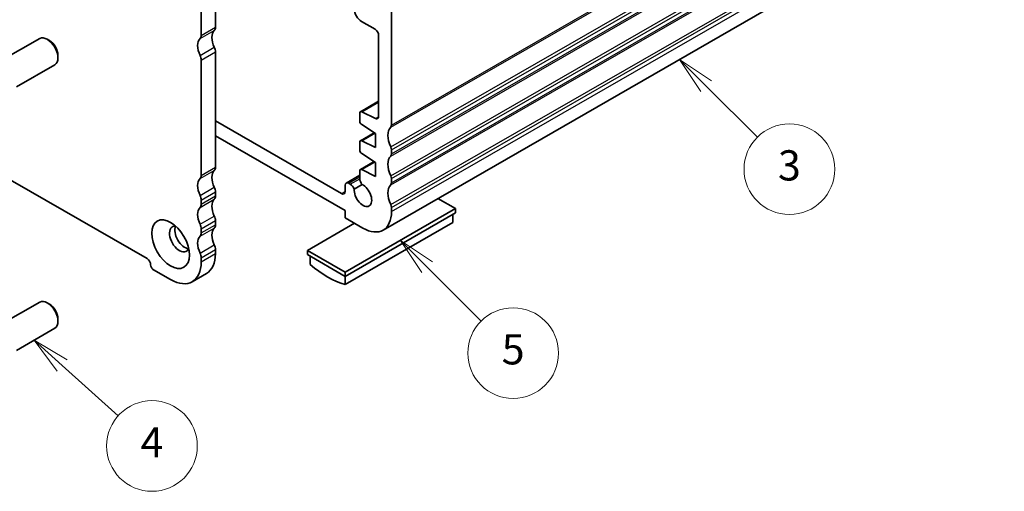
# Model space of a CAD drawing. Units: millimetres. Extents: x 22 to 2408, y 12 to 434.
# Drawn here: x 408 to 506, y 157 to 204 of the extents above; entities that cross this region are included whole.
import ezdxf

# ---------------------------------------------------------------- set-up
doc = ezdxf.new("R2010")
doc.units = ezdxf.units.MM
doc.header["$LTSCALE"] = 1.5
for name, color, linetype, lineweight in [('Symbol (TK)', 100, 'Continuous', 18), ('Visible (ISO)', 7, 'Continuous', 35), ('Visible Narrow (ISO)', 7, 'Continuous', 25)]:
    doc.layers.add(name, color=color, linetype=linetype, lineweight=lineweight)
doc.styles.add('Note Text (TK2)', font='MS PGothic.ttf')

# ---------------------------------------------------------------- blocks, each defined once
blk = doc.blocks.new('バルーン3')
at = {"layer": 'Symbol (TK)', "color": 100}
for p, q in [((275.129, 113.168), (273.268, 114.837)), ((275.463, 113.54), (273.268, 114.837)), ((273.268, 114.837), (274.795, 112.795)), ((275.129, 113.168), (278.845, 109.834))]:
    blk.add_line(p, q, dxfattribs=at)
at = {"layer": 'Symbol (TK)'}
blk.add_circle((281.072, 107.836), 3, dxfattribs=at)
at = {"layer": 'Symbol (TK)', "color": 7, "insert": (281.072, 107.818), "char_height": 2, "attachment_point": 5, "style": 'Note Text (TK2)'}
blk.add_mtext('4', dxfattribs=at)
blk = doc.blocks.new('バルーン4')
at = {"layer": 'Symbol (TK)', "color": 100}
for p, q in [((299.273, 119.673), (297.505, 121.44)), ((299.627, 120.026), (297.505, 121.44)), ((297.505, 121.44), (298.92, 119.319)), ((299.273, 119.673), (302.851, 116.095))]:
    blk.add_line(p, q, dxfattribs=at)
at = {"layer": 'Symbol (TK)'}
blk.add_circle((304.964, 113.982), 3, dxfattribs=at)
at = {"layer": 'Symbol (TK)', "color": 7, "insert": (304.964, 113.976), "char_height": 2, "attachment_point": 5, "style": 'Note Text (TK2)'}
blk.add_mtext('5', dxfattribs=at)
blk = doc.blocks.new('バルーン5')
at = {"layer": 'Symbol (TK)', "color": 100}
for p, q in [((317.742, 131.651), (315.975, 133.419)), ((318.096, 132.005), (315.975, 133.419)), ((315.975, 133.419), (317.389, 131.298)), ((317.742, 131.651), (321.127, 128.267))]:
    blk.add_line(p, q, dxfattribs=at)
at = {"layer": 'Symbol (TK)'}
blk.add_circle((323.24, 126.154), 3, dxfattribs=at)
at = {"layer": 'Symbol (TK)', "color": 7, "insert": (323.24, 126.148), "char_height": 2, "attachment_point": 5, "style": 'Note Text (TK2)'}
blk.add_mtext('3', dxfattribs=at)

msp = doc.modelspace()

# ---------------------------------------------------------------- linework, layer by layer
at = {"layer": 'Visible (ISO)'}
for p, q in [((444.5418, 183.1867), (505.353, 218.2055)), ((374.8755, 206.985), (421.1203, 180.3544)), ((427.9085, 206.3216), (427.9085, 203.3363)), ((426.4943, 202.5219), (426.4943, 205.5072)), ((445.3741, 193.6085), (445.3741, 205.0541)), ((442.4043, 203.9029), (443.7478, 203.1292)), ((444.1013, 202.5169), (444.1013, 194.4765)), ((406.6549, 200.0089), (410.4675, 202.2045)), ((411.4362, 202.0032), (411.2202, 202.1285)), ((412.2767, 200.5436), (412.2767, 200.2938)), ((427.9085, 200.8837), (427.9085, 189.438)), ((408.152, 197.4092), (411.9646, 199.6047)), ((426.4943, 188.6236), (426.4943, 200.0693)), ((442.2872, 194.9333), (444.1013, 195.978)), ((442.2248, 194.7955), (442.2248, 194.019)), ((443.7724, 194.2581), (442.4221, 194.9265)), ((440.4244, 186.8118), (427.9085, 194.0191)), ((442.4221, 193.6607), (443.7831, 192.7669)), ((427.9085, 192.5475), (440.7779, 185.1366)), ((442.2872, 192.0576), (443.6597, 192.8479)), ((443.7831, 192.7669), (443.7831, 191.3771)), ((442.2248, 191.9198), (442.2248, 191.1576)), ((443.7831, 191.3771), (442.4221, 192.0508)), ((442.4221, 190.7993), (443.7831, 189.9055)), ((445.3741, 190.747), (445.3741, 191.1558)), ((442.2872, 189.1962), (443.6597, 189.9865)), ((443.7831, 189.9055), (443.7831, 188.5157)), ((440.8819, 187.8629), (442.2248, 188.6362)), ((442.2248, 189.0583), (442.2248, 188.2924)), ((443.7831, 188.5157), (442.4221, 189.1894)), ((440.7779, 187.6332), (440.7779, 187.0169)), ((441.2876, 187.7485), (441.1315, 187.8384)), ((441.6818, 187.2633), (442.4514, 187.7065)), ((445.3741, 187.8856), (445.3741, 188.2944)), ((427.9085, 186.9854), (427.9085, 186.5766)), ((426.4943, 185.7622), (426.4943, 186.171)), ((451.738, 185.3165), (449.9892, 186.3236)), ((440.7779, 179.005), (451.738, 185.3165)), ((440.7779, 185.1366), (440.7779, 184.4008)), ((440.7779, 178.5962), (451.738, 184.9077)), ((445.3741, 185.0242), (445.3741, 185.433)), ((451.4552, 184.7449), (451.4552, 183.9306)), ((451.738, 184.9077), (451.738, 185.3165)), ((427.9085, 184.1239), (427.9085, 183.7152)), ((441.7152, 183.861), (437.0302, 181.1631)), ((440.7779, 184.4008), (442.5457, 183.3828)), ((440.7779, 177.7819), (451.4552, 183.9306)), ((426.4943, 182.9008), (426.4943, 183.3096)), ((427.9085, 181.2625), (427.9085, 180.8538)), ((437.0302, 181.1631), (440.7779, 179.005)), ((437.0302, 180.7543), (437.0302, 181.1631)), ((437.0302, 180.7543), (440.7779, 178.5962)), ((426.4943, 180.0394), (426.4943, 180.4481)), ((437.3131, 180.5915), (437.3131, 179.7772)), ((421.7567, 179.2521), (423.4538, 178.2749)), ((425.5996, 178.064), (427.0138, 178.8784)), ((440.7779, 178.5962), (440.7779, 179.005)), ((440.7779, 177.7819), (440.7779, 178.5962)), ((406.6549, 173.8474), (410.4675, 176.043)), ((411.4362, 175.8417), (411.2202, 175.967)), ((412.2767, 174.3821), (412.2767, 174.1323)), ((408.152, 171.2477), (411.9646, 173.4432))]:
    msp.add_line(p, q, dxfattribs=at)
for centre, major_axis, start_param, end_param in [((442.4043, 204.7205), (0.499, -0.8666), 3.9289245, 5.4997208), ((427.3429, 203.6621), (0.3992, -0.6933), 0.1438306, 0.7873319), ((411.2161, 200.9046), (-0.7485, 1.2999), 3.1415927, 6.2831853), ((425.9286, 202.8477), (0.3992, -0.6933), 0.1438306, 0.7873319), ((428.7571, 201.6214), (-0.8484, 1.4732), 0.1438309, 1.4308332), ((443.7478, 202.7205), (0.2495, -0.4333), 0.7873319, 2.3581282), ((411.433, 201.0295), (-0.5955, 1.0341), 3.9289245, 5.4958534), ((427.3429, 200.807), (-0.8484, 1.4732), 0.1438309, 1.4308332), ((427.3429, 201.2094), (0.3992, -0.6933), 0.7873309, 1.4308329), ((425.9286, 200.395), (-0.3992, 0.6933), 3.9289236, 4.5724256), ((442.4369, 194.6733), (-0.1497, 0.26), 5.569534, 7.0705172), ((443.7478, 194.6801), (0.2495, -0.4333), 5.569534, 7.0705172), ((442.4369, 193.8968), (0.1497, -0.26), 3.9289245, 5.4299077), ((445.0205, 193.8121), (0.2495, -0.4333), 0.1438307, 0.7873319), ((446.4347, 191.7713), (-0.9981, 1.7332), 0.1438307, 1.430833), ((442.4369, 191.7976), (-0.1497, 0.26), 5.569534, 7.0705172), ((442.4369, 191.0354), (0.1497, -0.26), 3.9289245, 5.4299077), ((446.4347, 188.9099), (-0.9981, 1.7332), 0.1438307, 1.430833), ((445.0205, 191.3594), (-0.2495, 0.4333), 3.9289245, 4.5724256), ((445.0205, 190.9506), (0.2495, -0.4333), 0.1438307, 0.7873319), ((425.9286, 188.9494), (0.3992, -0.6933), 0.1438306, 0.7873319), ((428.7571, 187.7231), (-0.8484, 1.4732), 0.1438307, 1.4308333), ((427.3429, 189.7638), (0.3992, -0.6933), 0.1438306, 0.7873319), ((442.4369, 188.9362), (-0.1497, 0.26), 5.569534, 7.0705172), ((445.0205, 188.498), (-0.2495, 0.4333), 3.9289245, 4.5724256), ((427.3429, 186.9087), (-0.8484, 1.4732), 0.1438307, 1.4308333), ((441.1315, 187.4296), (-0.2495, 0.4333), 5.4997208, 7.0705172), ((441.2876, 187.2171), (-0.3244, 0.5633), 4.4689892, 5.4997208), ((442.5457, 186.653), (0.6136, -1.0655), 3.8164186, 8.7538194), ((442.6844, 188.0277), (0.3244, -0.5633), 3.9289245, 4.9596561), ((446.4347, 186.0485), (-0.9981, 1.7332), 0.1438307, 1.430833), ((445.0205, 188.0892), (0.2495, -0.4333), 0.1438307, 0.7873319), ((425.9286, 186.4967), (-0.3992, 0.6933), 3.9289245, 4.5724258), ((427.3429, 187.3111), (0.3992, -0.6933), 0.7873319, 1.4308332), ((440.4244, 187.2205), (0.2495, -0.4333), 5.4997208, 7.0705172), ((425.9286, 186.088), (0.3992, -0.6933), 0.1438306, 0.7873319), ((428.7571, 184.8616), (-0.8484, 1.4732), 0.1438306, 1.4308332), ((427.3429, 186.9023), (0.3992, -0.6933), 0.1438306, 0.7873319), ((445.0205, 185.6366), (-0.2495, 0.4333), 3.9289245, 4.5724256), ((427.3429, 184.0472), (-0.8484, 1.4732), 0.1438306, 1.4308332), ((442.5457, 186.653), (1.9961, -3.4663), 5.4997208, 7.0705172), ((425.9286, 183.6353), (-0.3992, 0.6933), 3.9289245, 4.5724258), ((427.3429, 184.4497), (0.3992, -0.6933), 0.7873319, 1.4308332), ((427.3429, 184.0409), (0.3992, -0.6933), 0.1438306, 0.7873319), ((424.3377, 182.2993), (-0.6986, 1.2132), 5.8775232, 9.8304401), ((424.868, 182.6047), (-0.6986, 1.2132), 0.387718, 2.7538746), ((425.9286, 183.2265), (0.3992, -0.6933), 0.1438306, 0.7873319), ((428.7571, 182.0002), (-0.8484, 1.4732), 0.1438306, 1.4308332), ((427.3429, 181.1858), (-0.8484, 1.4732), 0.1438306, 1.4308332), ((425.9286, 180.7739), (-0.3992, 0.6933), 3.9289245, 4.5724258), ((424.868, 182.6047), (2.1458, -3.7263), 0, 0.7873319), ((427.3429, 181.5883), (0.3992, -0.6933), 0.7873319, 1.4308332), ((421.1203, 179.9456), (0.2495, -0.4333), 0.7873319, 2.3581282), ((423.4538, 181.7903), (2.1458, -3.7263), 5.4997209, 7.0705172), ((439.0455, 186.7059), (4.9903, -8.6658), 5.2522011, 5.7472405), ((421.7567, 179.5791), (0.1996, -0.3466), 3.9289245, 5.4997209), ((411.2161, 174.7431), (-0.7485, 1.2999), 3.1415927, 6.2831853), ((411.433, 174.868), (-0.5955, 1.0341), 3.9289245, 5.4958534)]:
    msp.add_ellipse(centre, major_axis=major_axis, ratio=0.5780931, start_param=start_param, end_param=end_param, dxfattribs=at)
msp.add_ellipse((423.4538, 181.7903), major_axis=(1.3224, -2.2964), ratio=0.5780931, dxfattribs=at)
at = {"layer": 'Visible Narrow (ISO)'}
for p, q in [((445.3741, 193.6085), (506.1853, 228.6273)), ((445.3034, 193.4039), (506.1146, 228.4227)), ((445.3034, 191.4418), (506.1146, 226.4606)), ((445.3741, 191.1558), (506.1853, 226.1746)), ((445.3741, 190.747), (506.1853, 225.7659)), ((445.3034, 190.5425), (506.1146, 225.5613)), ((445.3034, 188.5804), (506.1146, 223.5992)), ((445.3741, 188.2944), (506.1853, 223.3132)), ((445.3741, 187.8856), (506.1853, 222.9045)), ((445.3034, 187.6811), (506.1146, 222.6999)), ((445.3034, 185.719), (506.1146, 220.7378)), ((445.3741, 185.433), (506.1853, 220.4518)), ((445.3741, 185.0242), (506.1853, 220.043)), ((426.4943, 202.5219), (427.9085, 203.3363)), ((426.3812, 202.1946), (427.7954, 203.009)), ((426.3812, 200.5268), (427.7954, 201.3412)), ((426.4943, 200.0693), (427.9085, 200.8837)), ((442.4221, 194.9265), (444.1013, 195.8935)), ((443.7724, 194.2581), (444.1004, 194.4469)), ((442.4221, 192.0508), (443.7282, 192.8029)), ((442.4221, 189.1894), (443.7282, 189.9415)), ((426.3812, 188.2963), (427.7954, 189.1107)), ((426.4943, 188.6236), (427.9085, 189.438)), ((441.1315, 187.8384), (442.2248, 188.468)), ((441.2876, 187.7485), (442.2248, 188.2882)), ((426.3812, 186.6285), (427.7954, 187.4429)), ((426.4943, 186.171), (427.9085, 186.9854)), ((440.4244, 186.8118), (440.7779, 187.0154)), ((426.3812, 185.4349), (427.7954, 186.2493)), ((426.4943, 185.7622), (427.9085, 186.5766)), ((426.3812, 183.7671), (427.7954, 184.5815)), ((426.4943, 183.3096), (427.9085, 184.1239)), ((426.4943, 182.9008), (427.9085, 183.7152)), ((426.3812, 182.5735), (427.7954, 183.3879)), ((426.3812, 180.9057), (427.7954, 181.7201)), ((426.4943, 180.4481), (427.9085, 181.2625)), ((426.4943, 180.0394), (427.9085, 180.8538))]:
    msp.add_line(p, q, dxfattribs=at)

# ---------------------------------------------------------------- block references
at = {"layer": 'Symbol (TK)', "xscale": 1.5, "yscale": 1.5, "zscale": 1.5}
for name in ['バルーン5', 'バルーン4', 'バルーン3']:
    msp.add_blockref(name, (0, 0), dxfattribs=at)

doc.saveas('drawing.dxf')
